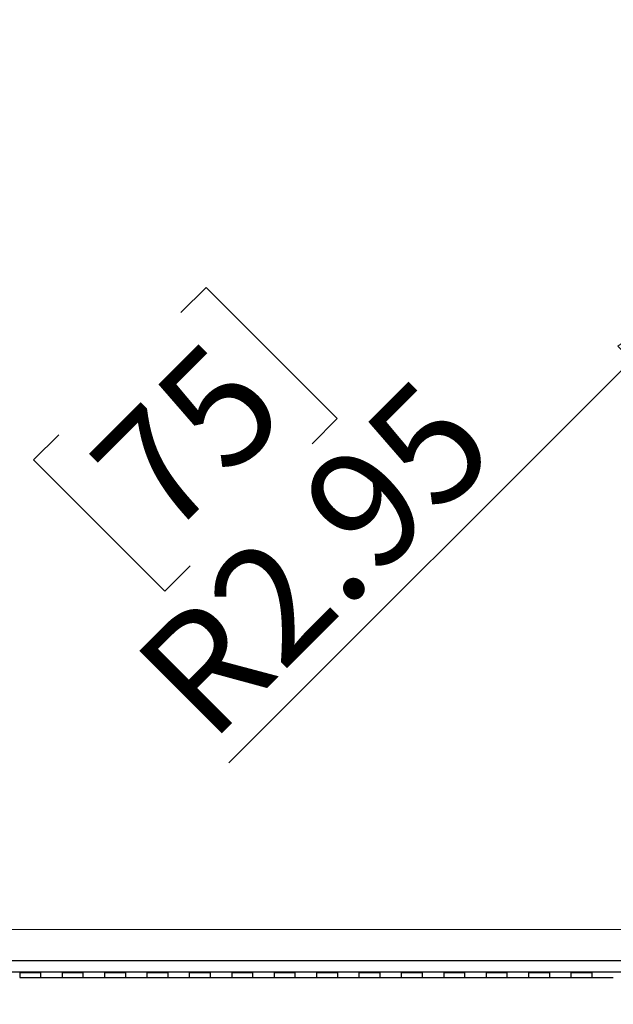
# Model space of a CAD drawing. Units: inches. Extents: x 0.4 to 16.6, y 0.2 to 10.8.
# Drawn here: x 7.1 to 7.8, y 1.5 to 2.6 of the extents above; entities that cross this region are included whole.
import ezdxf

# ---------------------------------------------------------------- set-up
doc = ezdxf.new("R2010")
doc.units = ezdxf.units.IN
doc.header["$MEASUREMENT"] = 0
doc.styles.add('SLDTEXTSTYLE0', font='TXT', dxfattribs={"width": 0.75})
doc.dimstyles.new('SLDDIMSTYLE1', dxfattribs={"dimtxt": 0.137795, "dimasz": 0.14, "dimexe": 0, "dimexo": 0.0625, "dimgap": 0.034449, "dimtad": 1, "dimlfac": 20, "dimrnd": 1e-09, "dimzin": 4, "dimdsep": 46, "dimtxsty": 'SLDTEXTSTYLE0', "dimblk1": 'CLOSED', "dimblk2": 'CLOSED', "dimsah": 1, "dimcen": 0.09, "dimadec": 0, "dimazin": 1, "dimtfac": 1, "dimtofl": 0, "dimtmove": 0, "dimatfit": 3, "dimldrblk": 'CLOSED', "dimfxl": 0, "dimfrac": 2, "dimtolj": 1, "dimtzin": 12, "dimarcsym": 0})
doc.dimstyles.new('SLDDIMSTYLE2', dxfattribs={"dimtxt": 0.137795, "dimasz": 0.14, "dimexe": 0, "dimexo": 0.0625, "dimgap": 0.034449, "dimtad": 1, "dimlfac": 20, "dimrnd": 1e-09, "dimzin": 12, "dimdsep": 46, "dimtxsty": 'SLDTEXTSTYLE0', "dimblk1": 'CLOSED', "dimblk2": 'CLOSED', "dimsah": 1, "dimcen": 0, "dimadec": 0, "dimazin": 3, "dimtfac": 1, "dimtofl": 0, "dimtmove": 0, "dimatfit": 3, "dimldrblk": 'CLOSED', "dimfxl": 0, "dimfrac": 2, "dimtolj": 1, "dimtzin": 12, "dimarcsym": 0})

# ---------------------------------------------------------------- blocks, each defined once
blk = doc.blocks.new('_Closed')
at = {"color": 0, "linetype": 'ByBlock', "lineweight": -2}
for p, q in [((-1, 0.166667), (0, 0)), ((-1, 0.166667), (-1, -0.166667)), ((0, 0), (-1, -0.166667)), ((0, 0), (-1, 0))]:
    blk.add_line(p, q, dxfattribs=at)
blk = doc.blocks.new('_D_6')
at = {"color": 7, "linetype": 'Continuous', "lineweight": 0}
for p, q in [((5.5888, 3.2587), (5.5888, 0.881)), ((8.3888, 3.2587), (8.3888, 0.881)), ((6.823, 1.3453), (6.781, 1.3453)), ((6.781, 1.3453), (6.781, 1.1265)), ((7.2303, 1.3453), (7.2722, 1.3453)), ((7.2722, 1.3453), (7.2722, 1.1265)), ((6.781, 1.1265), (6.823, 1.1265)), ((7.2722, 1.1265), (7.2303, 1.1265)), ((5.5888, 0.9204), (8.3888, 0.9204))]:
    blk.add_line(p, q, dxfattribs=at)
at = {"color": 7, "linetype": 'Continuous', "lineweight": 18, "xscale": 0.14, "yscale": 0.14}
for p, rotation in [((5.5888, 0.9204, 0.8223), 179.9999999999958), ((8.3888, 0.9204, 0.8223), 359.9999999999958)]:
    blk.add_blockref('_Closed', p, dxfattribs=dict(at, rotation=rotation))
at = {"color": 7, "linetype": 'Continuous', "lineweight": 18, "char_height": 0.1378, "attachment_point": 1, "style": 'SLDTEXTSTYLE0'}
for s, insert in [('1422', (6.823, 1.3041)), ('56.00', (6.7975, 1.098))]:
    blk.add_mtext(s, dxfattribs=dict(at, insert=insert))
blk = doc.blocks.new('_D_7')
at = {"color": 7, "linetype": 'Continuous', "lineweight": 0}
for p, q in [((5.6282, 3.298), (9.2317, 3.298)), ((9.1924, 3.298), (9.1924, 1.548)), ((8.7675, 2.582), (8.7675, 2.624)), ((8.7675, 2.624), (8.9862, 2.624)), ((8.9862, 2.624), (8.9862, 2.582)), ((8.7675, 2.2766), (8.7675, 2.2346)), ((8.9862, 2.2346), (8.9862, 2.2766)), ((8.7675, 2.2346), (8.9862, 2.2346)), ((5.6282, 1.548), (9.2317, 1.548))]:
    blk.add_line(p, q, dxfattribs=at)
at = {"color": 7, "linetype": 'Continuous', "lineweight": 18, "xscale": 0.14, "yscale": 0.14}
for p, rotation in [((9.1924, 3.298, 0.8223), 89.99999999999551), ((9.1924, 1.548, 0.8223), 269.9999999999955)]:
    blk.add_blockref('_Closed', p, dxfattribs=dict(at, rotation=rotation))
at = {"color": 7, "linetype": 'Continuous', "lineweight": 18, "char_height": 0.1378, "attachment_point": 1, "rotation": 90, "style": 'SLDTEXTSTYLE0'}
for s, insert in [('35.00', (9.0148, 2.2002)), ('889', (8.8086, 2.2766))]:
    blk.add_mtext(s, dxfattribs=dict(at, insert=insert))
blk = doc.blocks.new('_D_8')
at = {"color": 7, "linetype": 'Continuous', "lineweight": 0}
for p, q in [((7.9095, 2.3187), (8.0138, 2.423)), ((7.9095, 2.3187), (7.3353, 1.7445)), ((7.279, 2.2757), (7.3087, 2.3054)), ((7.3087, 2.3054), (7.4634, 2.1507)), ((7.4634, 2.1507), (7.4337, 2.121)), ((7.135, 2.1317), (7.1053, 2.102)), ((7.1053, 2.102), (7.26, 1.9473)), ((7.26, 1.9473), (7.2897, 1.977))]:
    blk.add_line(p, q, dxfattribs=at)
at = {"color": 7, "linetype": 'Continuous', "lineweight": 18, "xscale": 0.14, "yscale": 0.14, "rotation": 45.00000000000026}
blk.add_blockref('_Closed', (7.9095, 2.3187, 0.8223), dxfattribs=at)
at = {"color": 7, "linetype": 'Continuous', "lineweight": 18, "char_height": 0.1378, "attachment_point": 1, "rotation": 45, "style": 'SLDTEXTSTYLE0'}
for s, insert in [('75', (7.1641, 2.1026)), ('R2.95', (7.2164, 1.8634))]:
    blk.add_mtext(s, dxfattribs=dict(at, insert=insert))

msp = doc.modelspace()

# ---------------------------------------------------------------- linework, layer by layer
at = {"color": 7, "linetype": 'Continuous', "lineweight": 25}
for p, q in [((5.55215, 1.51134), (8.42555, 1.51134)), ((5.55354, 1.49804), (8.42415, 1.49804)), ((7.08885, 1.49804), (7.08885, 1.49741)), ((7.08885, 1.49741), (7.11385, 1.49741)), ((7.08885, 1.49741), (7.08885, 1.49129)), ((7.08885, 1.49129), (7.11385, 1.49129)), ((7.11385, 1.49804), (7.11385, 1.49741)), ((7.11385, 1.49129), (7.11385, 1.49741)), ((7.11385, 1.49129), (7.13885, 1.49129)), ((7.13885, 1.49804), (7.13885, 1.49741)), ((7.13885, 1.49741), (7.16385, 1.49741)), ((7.13885, 1.49741), (7.13885, 1.49129)), ((7.13885, 1.49129), (7.16385, 1.49129)), ((7.16385, 1.49804), (7.16385, 1.49741)), ((7.16385, 1.49129), (7.16385, 1.49741)), ((7.16385, 1.49129), (7.18885, 1.49129)), ((7.18885, 1.49804), (7.18885, 1.49741)), ((7.18885, 1.49741), (7.21385, 1.49741)), ((7.18885, 1.49741), (7.18885, 1.49129)), ((7.18885, 1.49129), (7.21385, 1.49129)), ((7.21385, 1.49804), (7.21385, 1.49741)), ((7.21385, 1.49129), (7.21385, 1.49741)), ((7.21385, 1.49129), (7.23885, 1.49129)), ((7.23885, 1.49804), (7.23885, 1.49741)), ((7.23885, 1.49741), (7.26385, 1.49741)), ((7.23885, 1.49741), (7.23885, 1.49129)), ((7.23885, 1.49129), (7.26385, 1.49129)), ((7.26385, 1.49804), (7.26385, 1.49741)), ((7.26385, 1.49129), (7.26385, 1.49741)), ((7.26385, 1.49129), (7.28885, 1.49129)), ((7.28885, 1.49804), (7.28885, 1.49741)), ((7.28885, 1.49741), (7.31385, 1.49741)), ((7.28885, 1.49741), (7.28885, 1.49129)), ((7.28885, 1.49129), (7.31385, 1.49129)), ((7.31385, 1.49804), (7.31385, 1.49741)), ((7.31385, 1.49129), (7.31385, 1.49741)), ((7.31385, 1.49129), (7.33885, 1.49129)), ((7.33885, 1.49804), (7.33885, 1.49741)), ((7.33885, 1.49741), (7.36385, 1.49741)), ((7.33885, 1.49741), (7.33885, 1.49129)), ((7.33885, 1.49129), (7.36385, 1.49129)), ((7.36385, 1.49804), (7.36385, 1.49741)), ((7.36385, 1.49129), (7.36385, 1.49741)), ((7.36385, 1.49129), (7.38885, 1.49129)), ((7.38885, 1.49804), (7.38885, 1.49741)), ((7.38885, 1.49741), (7.41385, 1.49741)), ((7.38885, 1.49741), (7.38885, 1.49129)), ((7.38885, 1.49129), (7.41385, 1.49129)), ((7.41385, 1.49804), (7.41385, 1.49741)), ((7.41385, 1.49129), (7.41385, 1.49741)), ((7.41385, 1.49129), (7.43885, 1.49129)), ((7.43885, 1.49804), (7.43885, 1.49741)), ((7.43885, 1.49741), (7.46385, 1.49741)), ((7.43885, 1.49741), (7.43885, 1.49129)), ((7.43885, 1.49129), (7.46385, 1.49129)), ((7.46385, 1.49804), (7.46385, 1.49741)), ((7.46385, 1.49129), (7.46385, 1.49741)), ((7.46385, 1.49129), (7.48885, 1.49129)), ((7.48885, 1.49804), (7.48885, 1.49741)), ((7.48885, 1.49741), (7.51385, 1.49741)), ((7.48885, 1.49741), (7.48885, 1.49129)), ((7.48885, 1.49129), (7.51385, 1.49129)), ((7.51385, 1.49804), (7.51385, 1.49741)), ((7.51385, 1.49129), (7.51385, 1.49741)), ((7.51385, 1.49129), (7.53885, 1.49129)), ((7.53885, 1.49804), (7.53885, 1.49741)), ((7.53885, 1.49741), (7.56385, 1.49741)), ((7.53885, 1.49741), (7.53885, 1.49129)), ((7.53885, 1.49129), (7.56385, 1.49129)), ((7.56385, 1.49804), (7.56385, 1.49741)), ((7.56385, 1.49129), (7.56385, 1.49741)), ((7.56385, 1.49129), (7.58885, 1.49129)), ((7.58885, 1.49804), (7.58885, 1.49741)), ((7.58885, 1.49741), (7.61385, 1.49741)), ((7.58885, 1.49741), (7.58885, 1.49129)), ((7.58885, 1.49129), (7.61385, 1.49129)), ((7.61385, 1.49804), (7.61385, 1.49741)), ((7.61385, 1.49129), (7.61385, 1.49741)), ((7.61385, 1.49129), (7.63885, 1.49129)), ((7.63885, 1.49804), (7.63885, 1.49741)), ((7.63885, 1.49741), (7.66385, 1.49741)), ((7.63885, 1.49741), (7.63885, 1.49129)), ((7.63885, 1.49129), (7.66385, 1.49129)), ((7.66385, 1.49804), (7.66385, 1.49741)), ((7.66385, 1.49129), (7.66385, 1.49741)), ((7.66385, 1.49129), (7.68885, 1.49129)), ((7.68885, 1.49804), (7.68885, 1.49741)), ((7.68885, 1.49741), (7.71385, 1.49741)), ((7.68885, 1.49741), (7.68885, 1.49129)), ((7.68885, 1.49129), (7.71385, 1.49129)), ((7.71385, 1.49804), (7.71385, 1.49741)), ((7.71385, 1.49129), (7.71385, 1.49741)), ((7.71385, 1.49129), (7.73885, 1.49129)), ((7.73885, 1.49804), (7.73885, 1.49741)), ((7.73885, 1.49741), (7.76385, 1.49741)), ((7.73885, 1.49741), (7.73885, 1.49129)), ((7.73885, 1.49129), (7.76385, 1.49129)), ((7.76385, 1.49804), (7.76385, 1.49741)), ((7.76385, 1.49129), (7.76385, 1.49741)), ((7.76385, 1.49129), (7.78885, 1.49129))]:
    msp.add_line(p, q, dxfattribs=at)

# ---------------------------------------------------------------- dimensions: what is measured, and where the dimension line sits
at = {"color": 7, "linetype": 'Continuous', "lineweight": 18}
dim = msp.add_linear_dim(base=(8.38885, 0.92035), p1=(5.58885, 3.29804), p2=(8.38885, 3.29804), dimstyle='SLDDIMSTYLE1', dxfattribs=at)
dim.commit()
dim.dimension.update_dxf_attribs({"geometry": '_D_6', "text_midpoint": (7.02663, 0.92035), "dimtype": 160})
dim = msp.add_linear_dim(base=(9.19238, 1.54804), p1=(5.58885, 3.29804), p2=(5.58885, 1.54804), angle=90, dimstyle='SLDDIMSTYLE1', dxfattribs=at)
dim.commit()
dim.dimension.update_dxf_attribs({"geometry": '_D_7', "text_midpoint": (9.19238, 2.42931), "dimtype": 160})
dim = msp.add_radius_dim(center=(8.01385, 2.42304), mpoint=(7.90955, 2.31874), dimstyle='SLDDIMSTYLE2', dxfattribs=at)
dim.commit()
dim.dimension.update_dxf_attribs({"geometry": '_D_8', "text_midpoint": (7.47832, 1.88751), "dimtype": 164})

doc.saveas('drawing.dxf')
